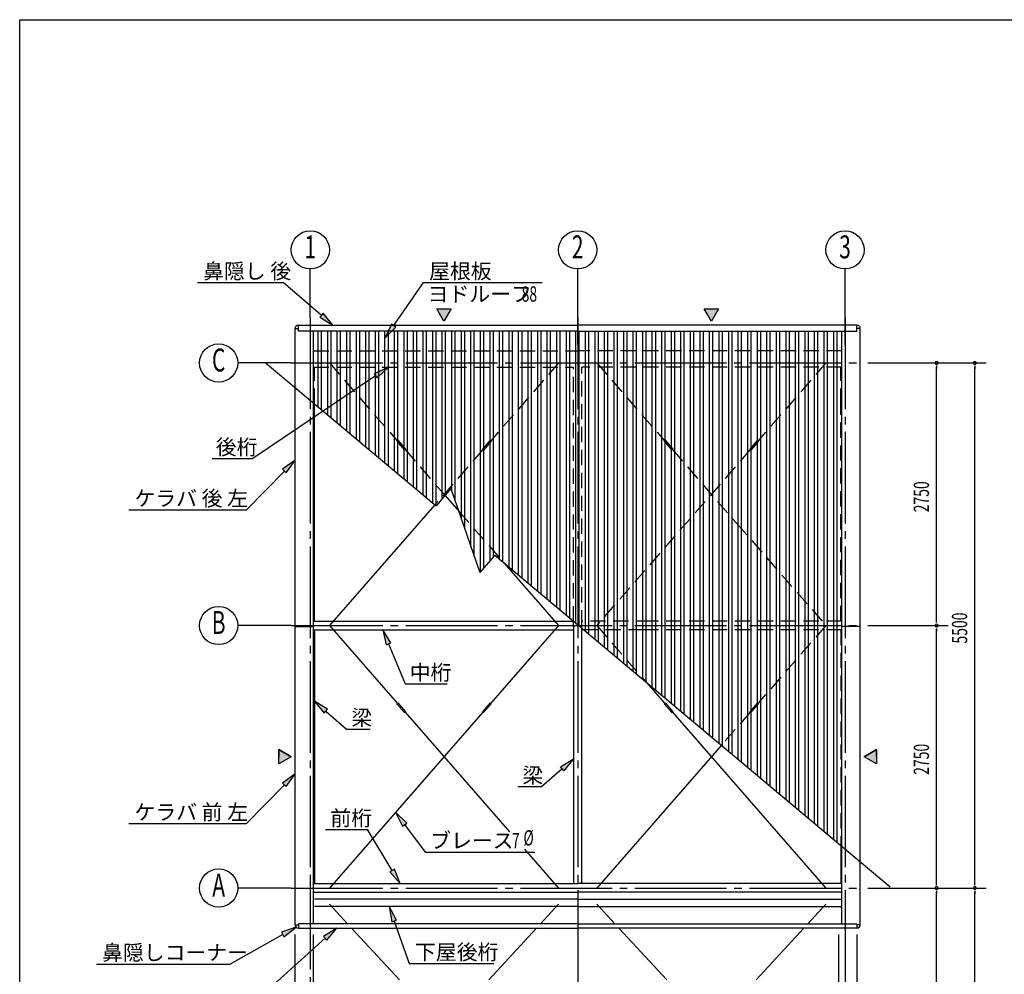
# Model space of a CAD drawing. Extents: x 868 to 32764, y 310 to 22484.
# Drawn here: x 868 to 11180, y 12484 to 22484 of the extents above; entities that cross this region are included whole.
import ezdxf
from ezdxf.enums import TextEntityAlignment as Align

# ---------------------------------------------------------------- set-up
doc = ezdxf.new("R2010")
doc.units = 0
doc.header["$LTSCALE"] = 80
doc.linetypes.add('1PL-M', pattern=[15, 12, -1, 1, -1])
doc.linetypes.add('HIDE-L', pattern=[3, 2, -1])
for name, color, linetype in [('1PL-M1', 6, '1PL-M'), ('HIDE-L1', 6, 'HIDE-L'), ('HIKIDASHI', 6, 'CONTINUOUS'), ('SUNPOU', 4, 'CONTINUOUS'), ('U1', 3, 'CONTINUOUS'), ('U2', 4, 'CONTINUOUS'), ('U4', 6, 'CONTINUOUS'), ('U6', 1, 'CONTINUOUS'), ('WAKUSEN-01', 50, 'CONTINUOUS')]:
    doc.layers.add(name, color=color, linetype=linetype)
doc.styles.add('00', font='ROMANS', dxfattribs={"width": 0.666667, "bigfont": 'BIGFONT'})
doc.styles.add('01', font='ROMANS', dxfattribs={"height": 3, "bigfont": 'BIGFONT'})

# ---------------------------------------------------------------- blocks, each defined once
blk = doc.blocks.new('*U9')
at = {"layer": 'SUNPOU', "linetype": 'CONTINUOUS'}
for p, q in [((3582, 14838), (3582, 14763)), ((3712, 14763), (3582, 14838)), ((3712, 14763), (3582, 14688)), ((3582, 14688), (3582, 14763))]:
    blk.add_line(p, q, dxfattribs=at)
blk.add_solid([(3582, 14838), (3582, 14763), (3712, 14763)], dxfattribs=at)
at = {"layer": 'SUNPOU', "linetype": 'CONTINUOUS', "extrusion": (0, 0, -1)}
blk.add_solid([(-3582, 14763), (-3712, 14763), (-3582, 14688)], dxfattribs=at)
blk = doc.blocks.new('*U10')
at = {"layer": 'SUNPOU', "linetype": 'CONTINUOUS'}
for p, q in [((5312, 19325), (5237, 19455)), ((5387, 19455), (5312, 19325))]:
    blk.add_line(p, q, dxfattribs=at)
at = {"layer": 'SUNPOU', "linetype": 'CONTINUOUS', "extrusion": (0, 0, -1)}
blk.add_solid([(-5237, 19455), (-5387, 19455), (-5312, 19325)], dxfattribs=at)
blk = doc.blocks.new('*U11')
at = {"layer": 'SUNPOU', "linetype": 'CONTINUOUS'}
for p, q in [((8112, 19325), (8037, 19455)), ((8187, 19455), (8112, 19325))]:
    blk.add_line(p, q, dxfattribs=at)
at = {"layer": 'SUNPOU', "linetype": 'CONTINUOUS', "extrusion": (0, 0, -1)}
blk.add_solid([(-8037, 19455), (-8187, 19455), (-8112, 19325)], dxfattribs=at)
blk = doc.blocks.new('*U12')
at = {"layer": 'SUNPOU', "linetype": 'CONTINUOUS'}
for p, q in [((9842, 14838), (9712, 14763)), ((9842, 14688), (9712, 14763)), ((9842, 14763), (9842, 14838)), ((9842, 14763), (9842, 14688))]:
    blk.add_line(p, q, dxfattribs=at)
blk.add_solid([(9842, 14838), (9712, 14763), (9842, 14763)], dxfattribs=at)
at = {"layer": 'SUNPOU', "linetype": 'CONTINUOUS', "extrusion": (0, 0, -1)}
blk.add_solid([(-9712, 14763), (-9842, 14763), (-9842, 14688)], dxfattribs=at)

msp = doc.modelspace()

# ---------------------------------------------------------------- linework, layer by layer
at = {"layer": '1PL-M1'}
for p, q in [((3912, 19365), (3912, 13195)), ((6712, 19365), (6712, 6855)), ((9512, 19365), (9512, 6455)), ((3712, 18888), (9712, 18888)), ((3712, 16138), (9712, 16138)), ((3912, 13493), (3912, 6455)), ((3712, 13388), (9712, 13388))]:
    msp.add_line(p, q, dxfattribs=at)
at = {"layer": 'HIDE-L1'}
for p, q in [((3946, 19016), (6712, 19016)), ((9479, 19016), (6712, 19016)), ((4112, 18888), (4822, 18074)), ((6512, 18888), (5802, 18074)), ((6912, 18888), (7622, 18074)), ((9312, 18888), (8602, 18074)), ((3946, 18843), (6670, 18843)), ((3955, 18460), (3955, 18843)), ((6670, 16182), (6670, 18843)), ((6755, 16138), (6755, 18843)), ((9479, 18843), (6755, 18843)), ((9470, 18460), (9470, 18843)), ((9470, 16185), (9470, 18460)), ((4817, 18069), (4827, 18078)), ((4817, 18069), (4899, 17975)), ((4827, 18078), (4910, 17984)), ((5797, 18078), (5715, 17984)), ((5807, 18069), (5725, 17975)), ((5807, 18069), (5797, 18078)), ((7617, 18069), (7627, 18078)), ((7617, 18069), (7699, 17975)), ((7627, 18078), (7710, 17984)), ((8597, 18078), (8515, 17984)), ((8607, 18069), (8525, 17975)), ((8607, 18069), (8597, 18078)), ((4899, 17975), (4910, 17984)), ((4904, 17980), (5323, 17500)), ((5720, 17980), (5215, 17402)), ((5725, 17975), (5715, 17984)), ((8520, 17980), (6912, 16138)), ((7699, 17975), (7710, 17984)), ((7704, 17980), (8378, 17208)), ((8525, 17975), (8515, 17984)), ((5466, 17336), (5938, 16796)), ((8378, 17208), (9312, 16138)), ((6670, 16138), (6670, 16182)), ((7485, 16185), (6755, 16185)), ((6755, 16110), (6755, 16138)), ((7405, 16093), (6775, 16093)), ((6912, 16138), (7432, 15542)), ((9479, 16093), (7405, 16093)), ((9479, 16185), (7485, 16185)), ((9312, 16138), (8602, 15324)), ((9470, 16093), (9470, 13832)), ((8597, 15328), (8515, 15234)), ((8607, 15319), (8525, 15225)), ((8607, 15319), (8597, 15328)), ((8520, 15230), (8217, 14883)), ((8525, 15225), (8515, 15234))]:
    msp.add_line(p, q, dxfattribs=at)
at = {"layer": 'HIKIDASHI'}
for p, q in [((2731, 19730), (3628, 19730)), ((4027, 19389), (3628, 19730)), ((4785, 19280), (5097, 19730)), ((5097, 19730), (6339, 19730)), ((4045, 19409), (4010, 19369)), ((4149, 19285), (4045, 19409)), ((4010, 19369), (4149, 19285)), ((4763, 19295), (4694, 19148)), ((4807, 19264), (4763, 19295)), ((4694, 19148), (4807, 19264)), ((4729, 18843), (4581, 18776)), ((4581, 18776), (4611, 18732)), ((4611, 18732), (4729, 18843)), ((4596, 18754), (3311, 17887)), ((2883, 17887), (3311, 17887)), ((3752, 17870), (3621, 17775)), ((3659, 17737), (3752, 17870)), ((3640, 17756), (3242, 17350)), ((3621, 17775), (3659, 17737)), ((2011, 17350), (3242, 17350)), ((4756, 15956), (4670, 16093)), ((4670, 16093), (4706, 15935)), ((4706, 15935), (4756, 15956)), ((4731, 15946), (4905, 15526)), ((4905, 15526), (5344, 15526)), ((4093, 15260), (3955, 15344)), ((3955, 15344), (4058, 15219)), ((4058, 15219), (4093, 15260)), ((4076, 15239), (4292, 15052)), ((4292, 15052), (4538, 15052)), ((6531, 14656), (6670, 14741)), ((6566, 14616), (6531, 14656)), ((6670, 14741), (6566, 14616)), ((3752, 14584), (3621, 14488)), ((3659, 14451), (3752, 14584)), ((6549, 14636), (6332, 14448)), ((3640, 14469), (3242, 14063)), ((3621, 14488), (3659, 14451)), ((6332, 14448), (6087, 14448)), ((4922, 14069), (4805, 14181)), ((4805, 14181), (4879, 14037)), ((2011, 14063), (3242, 14063)), ((4879, 14037), (4922, 14069)), ((4900, 14053), (5116, 13765)), ((4072, 14001), (4511, 14001)), ((4769, 13572), (4511, 14001)), ((5116, 13765), (6262, 13765)), ((4792, 13586), (4746, 13559)), ((4746, 13559), (4852, 13435)), ((4852, 13435), (4792, 13586)), ((4816, 13051), (4738, 13193)), ((4738, 13193), (4766, 13034)), ((4766, 13034), (4816, 13051)), ((4791, 13042), (4948, 12597)), ((3623, 12901), (3073, 12592)), ((3762, 12979), (3610, 12924)), ((3610, 12924), (3636, 12877)), ((3636, 12877), (3762, 12979)), ((4188, 12969), (4051, 12881)), ((4086, 12842), (4188, 12969)), ((4069, 12862), (3280, 12154)), ((4051, 12881), (4086, 12842)), ((1672, 12592), (3073, 12592)), ((4948, 12597), (5834, 12597))]:
    msp.add_line(p, q, dxfattribs=at)
for points in [[(4010, 19369), (4045, 19409), (4149, 19285)], [(4763, 19295), (4807, 19264), (4694, 19148)], [(4611, 18732), (4581, 18776), (4729, 18843)], [(3659, 17737), (3621, 17775), (3752, 17870)], [(4756, 15956), (4706, 15935), (4670, 16093)], [(4093, 15260), (4058, 15219), (3955, 15344)], [(6531, 14656), (6566, 14616), (6670, 14741)], [(3659, 14451), (3621, 14488), (3752, 14584)], [(4922, 14069), (4879, 14037), (4805, 14181)], [(4746, 13559), (4792, 13586), (4852, 13435)], [(4816, 13051), (4766, 13034), (4738, 13193)], [(3636, 12877), (3610, 12924), (3762, 12979)], [(4086, 12842), (4051, 12881), (4188, 12969)]]:
    msp.add_solid(points, dxfattribs=at)
at = {"layer": 'SUNPOU'}
for p, q in [((3912, 19365), (3912, 19873)), ((6712, 19080), (6712, 19873)), ((9512, 19080), (9512, 19873)), ((5312, 19325), (5237, 19455)), ((5237, 19455), (5387, 19455)), ((5387, 19455), (5312, 19325)), ((8112, 19325), (8037, 19455)), ((8037, 19455), (8187, 19455)), ((8187, 19455), (8112, 19325)), ((3712, 18888), (3152, 18888)), ((9752, 18888), (10992, 18888)), ((10472, 18858), (10472, 18828)), ((10472, 16178), (10472, 18848)), ((10872, 18858), (10872, 18828)), ((10872, 13428), (10872, 18848)), ((10472, 16168), (10472, 16198)), ((3712, 16138), (3152, 16138)), ((9752, 16138), (10592, 16138)), ((10472, 16108), (10472, 16078)), ((10472, 13428), (10472, 16098)), ((3582, 14838), (3712, 14763)), ((3582, 14688), (3582, 14838)), ((3712, 14763), (3582, 14688)), ((9712, 14763), (9842, 14838)), ((9842, 14688), (9712, 14763)), ((9842, 14838), (9842, 14688)), ((10472, 13418), (10472, 13448)), ((10872, 13418), (10872, 13448)), ((3712, 13388), (3152, 13388)), ((9752, 13388), (10992, 13388)), ((10472, 13358), (10472, 13328)), ((10472, 10678), (10472, 13348)), ((10872, 13358), (10872, 13328)), ((10872, 7928), (10872, 13348))]:
    msp.add_line(p, q, dxfattribs=at)
for centre in [(3912, 20073), (6712, 20073), (9512, 20073), (2952, 18888), (2952, 16138), (2952, 13388)]:
    msp.add_circle(centre, 200, dxfattribs=at)
for centre, start, end in [((10472, 18888), 90, 270), ((10472, 18888), 270, 90), ((10872, 18888), 90, 270), ((10872, 18888), 270, 90), ((10472, 16138), 90, 270), ((10472, 16138), 90, 270), ((10472, 16138), 270, 90), ((10472, 16138), 270, 90), ((10472, 13388), 90, 270), ((10472, 13388), 90, 270), ((10472, 13388), 270, 90), ((10472, 13388), 270, 90), ((10872, 13388), 90, 270), ((10872, 13388), 90, 270), ((10872, 13388), 270, 90), ((10872, 13388), 270, 90)]:
    msp.add_arc(centre, 15, start, end, dxfattribs=at)
at = {"layer": 'U1'}
for p, q in [((3787, 19221), (3787, 19285)), ((3787, 19285), (6712, 19285)), ((9637, 19285), (6712, 19285)), ((9637, 19221), (9637, 19285)), ((3752, 13004), (3752, 19250)), ((3752, 19250), (3787, 19250)), ((6712, 19221), (3787, 19221)), ((3946, 13013), (3946, 19221)), ((6712, 19221), (9637, 19221)), ((9479, 13013), (9479, 19221)), ((9672, 19250), (9637, 19250)), ((9672, 13004), (9672, 19250)), ((3752, 16127), (3946, 16127)), ((3946, 16185), (6670, 16185)), ((3946, 16093), (6670, 16093)), ((6670, 16138), (6670, 13435)), ((6755, 13435), (6755, 16110)), ((6775, 16093), (6755, 16093)), ((9672, 16127), (9479, 16127)), ((3946, 13435), (6712, 13435)), ((9479, 13435), (6712, 13435)), ((3946, 13343), (6712, 13343)), ((9479, 13343), (6712, 13343)), ((6712, 13273), (3955, 13273)), ((6712, 13273), (9470, 13273)), ((6712, 13193), (3955, 13193)), ((6712, 13193), (9470, 13193)), ((3752, 13004), (3787, 13004)), ((6712, 13013), (3787, 13013)), ((3787, 13013), (3787, 12969)), ((6712, 13013), (9637, 13013)), ((9637, 13013), (9637, 12969)), ((9672, 13004), (9637, 13004)), ((3752, 7570), (3752, 12901)), ((3787, 12969), (6712, 12969)), ((3946, 7579), (3946, 12901)), ((9637, 12969), (6712, 12969)), ((9447, 7579), (9447, 12901)), ((9640, 7570), (9640, 12901))]:
    msp.add_line(p, q, dxfattribs=at)
for centre, start, end in [((3787, 19250), 90, 180), ((9637, 19250), 0, 90), ((3787, 13004), 180, 270), ((9637, 13004), 270, 0)]:
    msp.add_arc(centre, 35, start, end, dxfattribs=at)
at = {"layer": 'U2'}
for p, q in [((3955, 16185), (3955, 18460)), ((3955, 16093), (3955, 13435)), ((9470, 13832), (9470, 13435))]:
    msp.add_line(p, q, dxfattribs=at)
at = {"layer": 'U4'}
for p, q in [((5323, 17500), (5466, 17336)), ((5215, 17402), (4112, 16138)), ((5938, 16796), (6512, 16138)), ((4112, 16138), (4822, 15324)), ((6512, 16138), (5802, 15324)), ((7432, 15542), (7622, 15324)), ((4817, 15319), (4827, 15328)), ((4817, 15319), (4899, 15225)), ((4827, 15328), (4910, 15234)), ((5797, 15328), (5715, 15234)), ((5807, 15319), (5725, 15225)), ((5807, 15319), (5797, 15328)), ((7617, 15319), (7627, 15328)), ((7617, 15319), (7699, 15225)), ((7627, 15328), (7710, 15234)), ((5720, 15230), (4112, 13388)), ((4899, 15225), (4910, 15234)), ((4904, 15230), (5999, 13975)), ((5725, 15225), (5715, 15234)), ((7699, 15225), (7710, 15234)), ((7704, 15230), (9312, 13388)), ((8217, 14883), (6912, 13388)), ((6156, 13796), (6512, 13388)), ((4112, 13219), (4302, 13013)), ((6512, 13219), (6322, 13013)), ((6912, 13219), (7102, 13013)), ((9312, 13219), (9122, 13013)), ((4343, 12969), (4845, 12425)), ((6281, 12969), (5780, 12425)), ((7143, 12969), (7645, 12425)), ((9081, 12969), (8580, 12425))]:
    msp.add_line(p, q, dxfattribs=at)
at = {"layer": 'U6'}
for p, q in [((3994, 18427), (3994, 19221)), ((4029, 18397), (4029, 19221)), ((4094, 18343), (4094, 19221)), ((4129, 18314), (4129, 19221)), ((4194, 18259), (4194, 19221)), ((4229, 18230), (4229, 19221)), ((4294, 18175), (4294, 19221)), ((4329, 18146), (4329, 19221)), ((4394, 18091), (4394, 19221)), ((4429, 18062), (4429, 19221)), ((4494, 18007), (4494, 19221)), ((4529, 17978), (4529, 19221)), ((4594, 17923), (4594, 19221)), ((4629, 17894), (4629, 19221)), ((4694, 17839), (4694, 19221)), ((4729, 17810), (4729, 19221)), ((4794, 17756), (4794, 19221)), ((4829, 17726), (4829, 19221)), ((4894, 17672), (4894, 19221)), ((4929, 17642), (4929, 19221)), ((4994, 17588), (4994, 19221)), ((5029, 17558), (5029, 19221)), ((5094, 17504), (5094, 19221)), ((5129, 17474), (5129, 19221)), ((5194, 17420), (5194, 19221)), ((5229, 17391), (5229, 19221)), ((5294, 17466), (5294, 19221)), ((5329, 17508), (5329, 19221)), ((5394, 17545), (5394, 19221)), ((5429, 17444), (5429, 19221)), ((5494, 17256), (5494, 19221)), ((5529, 17154), (5529, 19221)), ((5594, 16966), (5594, 19221)), ((5629, 16864), (5629, 19221)), ((5694, 16698), (5694, 19221)), ((5729, 16740), (5729, 19221)), ((5794, 16817), (5794, 19221)), ((5829, 16859), (5829, 19221)), ((5894, 16833), (5894, 19221)), ((5929, 16803), (5929, 19221)), ((5994, 16749), (5994, 19221)), ((6029, 16719), (6029, 19221)), ((6094, 16665), (6094, 19221)), ((6129, 16635), (6129, 19221)), ((6194, 16581), (6194, 19221)), ((6229, 16551), (6229, 19221)), ((6294, 16497), (6294, 19221)), ((6329, 16468), (6329, 19221)), ((6394, 16413), (6394, 19221)), ((6429, 16384), (6429, 19221)), ((6494, 16329), (6494, 19221)), ((6529, 16300), (6529, 19221)), ((6594, 16245), (6594, 19221)), ((6629, 16216), (6629, 19221)), ((6694, 16161), (6694, 19221)), ((6729, 16132), (6729, 19221)), ((6794, 16077), (6794, 19221)), ((6829, 16048), (6829, 19221)), ((6894, 15993), (6894, 19221)), ((6929, 15964), (6929, 19221)), ((6994, 15910), (6994, 19221)), ((7029, 15880), (7029, 19221)), ((7094, 15826), (7094, 19221)), ((7129, 15796), (7129, 19221)), ((7194, 15742), (7194, 19221)), ((7229, 15712), (7229, 19221)), ((7294, 15658), (7294, 19221)), ((7329, 15628), (7329, 19221)), ((7394, 15574), (7394, 19221)), ((7429, 15545), (7429, 19221)), ((7494, 15490), (7494, 19221)), ((7529, 15461), (7529, 19221)), ((7594, 15406), (7594, 19221)), ((7629, 15377), (7629, 19221)), ((7694, 15322), (7694, 19221)), ((7729, 15293), (7729, 19221)), ((7794, 15238), (7794, 19221)), ((7829, 15209), (7829, 19221)), ((7894, 15154), (7894, 19221)), ((7929, 15125), (7929, 19221)), ((7994, 15070), (7994, 19221)), ((8029, 15041), (8029, 19221)), ((8094, 14987), (8094, 19221)), ((8129, 14957), (8129, 19221)), ((8194, 14903), (8194, 19221)), ((8229, 14873), (8229, 19221)), ((8294, 14819), (8294, 19221)), ((8329, 14789), (8329, 19221)), ((8394, 14735), (8394, 19221)), ((8429, 14705), (8429, 19221)), ((8494, 14651), (8494, 19221)), ((8529, 14622), (8529, 19221)), ((8594, 14567), (8594, 19221)), ((8629, 14538), (8629, 19221)), ((8694, 14483), (8694, 19221)), ((8729, 14454), (8729, 19221)), ((8794, 14399), (8794, 19221)), ((8829, 14370), (8829, 19221)), ((8894, 14315), (8894, 19221)), ((8929, 14286), (8929, 19221)), ((8994, 14231), (8994, 19221)), ((9029, 14202), (9029, 19221)), ((9094, 14147), (9094, 19221)), ((9129, 14118), (9129, 19221)), ((9194, 14064), (9194, 19221)), ((9229, 14034), (9229, 19221)), ((9294, 13980), (9294, 19221)), ((9329, 13950), (9329, 19221)), ((9394, 13896), (9394, 19221)), ((9429, 13866), (9429, 19221)), ((3439, 18892), (5230, 17390)), ((5384, 17574), (5230, 17390)), ((5384, 17574), (5688, 16692)), ((5843, 16875), (5688, 16692)), ((5843, 16875), (9985, 13399))]:
    msp.add_line(p, q, dxfattribs=at)
at = {"layer": 'WAKUSEN-01'}
for p, q in [((868, 22484), (32764, 22484)), ((868, 828), (868, 22484))]:
    msp.add_line(p, q, dxfattribs=at)

# ---------------------------------------------------------------- block references
at = {"layer": 'SUNPOU', "linetype": 'CONTINUOUS'}
for name in ['*U10', '*U11', '*U9', '*U12']:
    msp.add_blockref(name, (0, 0), dxfattribs=at)

# ---------------------------------------------------------------- texts
at = {"layer": 'HIKIDASHI', "style": '01'}
for s, p in [('鼻隠し 後', (2789, 19770)), ('屋根板', (5156, 19770)), ('ヨドルーフ', (5141, 19530)), ('後桁', (2922, 17927)), ('ケラバ 後 左', (2070, 17390)), ('中桁', (4953, 15566)), ('梁', (4342, 15092)), ('ケラバ 前 左', (2070, 14103)), ('前桁', (4122, 14041)), ('ブレース', (5167, 13805)), ('鼻隠しコーナー', (1731, 12632)), ('下屋', (5008, 12637)), ('後桁', (5445, 12637))]:
    msp.add_text(s, height=160, dxfattribs=at).set_placement(p)
at = {"layer": 'HIKIDASHI', "style": '00', "width": 0.67}
for s, p in [('88', (6125, 19530)), ('7', (6024, 13805)), ('%%c ', (6144, 13834))]:
    msp.add_text(s, height=160, dxfattribs=at).set_placement(p)
at = {"layer": 'HIKIDASHI', "style": '01'}
msp.add_text('梁', height=160, rotation=360, dxfattribs=at).set_placement((6133, 14488))
at = {"layer": 'SUNPOU', "style": '00', "width": 0.67}
for s, p in [('1', (3912, 20073)), ('2', (6712, 20073)), ('3', (9512, 20073)), ('C', (2952, 18888)), ('B', (2952, 16138)), ('A', (2952, 13388))]:
    msp.add_text(s, height=240, dxfattribs=at).set_placement(p, align=Align.MIDDLE)
for s, p in [('2750', (10392, 17324)), ('5500', (10792, 15949)), ('2750', (10392, 14574))]:
    msp.add_text(s, height=160, rotation=90, dxfattribs=at).set_placement(p)

doc.saveas('drawing.dxf')
